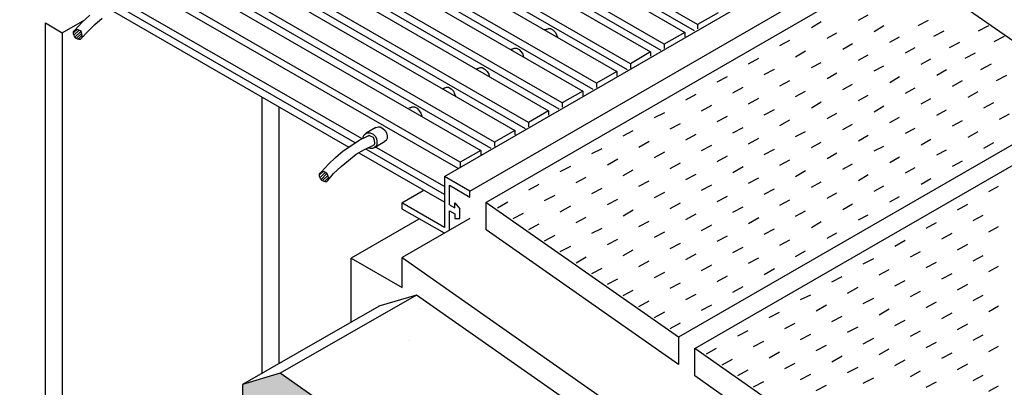
# Model space of a CAD drawing. Extents: x 448.6 to 539.3, y 234.2 to 297.2.
# Drawn here: x 518.2 to 523.2, y 267.4 to 269.3 of the extents above; entities that cross this region are included whole.
import ezdxf

# ---------------------------------------------------------------- set-up
doc = ezdxf.new("R2010")
doc.units = 0
doc.layers.get('0').update_dxf_attribs({"linetype": 'CONTINUOUS'})

msp = doc.modelspace()

# ---------------------------------------------------------------- hatches: boundary and pattern name
h = msp.add_hatch()
h.set_pattern_fill('AR-SAND', color=252, scale=0.200214, style=0)
h.set_pattern_definition([(37.5, (504.2687, 247.02363), (-0.0126122, 0.3857778), [0, -0.304326, 0, -0.3403644, 0, -0.3253484]), (7.5, (504.2687, 247.02363), (0.354335, 0.565034), [0, -0.1641758, 0, -0.2742937, 0, -0.1051125]), (327.5, (504.02242, 247.02363), (0.623496, 0.001133), [0, -0.1001072, 0, -0.360386, 0, -0.4705038]), (317.5, (504.0224, 247.02363), (0.60187, 0.175723), [0, -0.0500536, 0, -0.236253, 0, -0.2702894])])
h.paths.add_polyline_path([(518.599, 265.0906), (517.1601, 265.9209), (517.1585, 267.4309), (515.8459, 264.7073), (518.2229, 262.3402)])
h.paths.add_polyline_path([(517.9399, 264.3272), (517.9553, 264.2786), (517.944, 264.2591), (517.5536, 264.0369), (517.5406, 264.0239), (517.5205, 264.0239), (517.4955, 264.0419), (517.4738, 264.0809), (517.4871, 264.1127), (517.4955, 264.116), (517.8965, 264.3453)], flags=16)
h.paths.add_polyline_path([(517.7087, 264.2141), (517.7472, 264.2088), (517.7508, 264.2041), (517.7185, 264.2154)], flags=0)
h.paths.add_polyline_path([(517.6327, 264.174), (517.6651, 264.167), (517.6757, 264.157), (517.6429, 264.1767)], flags=0)
h.paths.add_polyline_path([(517.5201, 264.1162), (517.5504, 264.0981), (517.565, 264.0564), (517.5606, 264.0489), (517.5606, 264.0689), (517.5536, 264.089), (517.5406, 264.104), (517.5205, 264.116), (517.52, 264.1162)], flags=0)
h.paths.add_polyline_path([(516.7347, 264.9599), (516.3443, 264.7377), (516.3313, 264.7246), (516.3112, 264.7246), (516.2862, 264.7427), (516.2645, 264.7817), (516.2778, 264.8135), (516.2862, 264.8167), (516.6872, 265.046), (516.7306, 265.0279), (516.746, 264.9793)], flags=17)
h.paths.add_polyline_path([(516.5415, 264.9048), (516.5092, 264.9161), (516.4994, 264.9148), (516.5379, 264.9096)], flags=16)
h.paths.add_polyline_path([(516.4664, 264.8578), (516.4336, 264.8775), (516.4234, 264.8748), (516.4558, 264.8677)], flags=16)
h.paths.add_polyline_path([(516.3108, 264.817), (516.3411, 264.7988), (516.3557, 264.7572), (516.3513, 264.7497), (516.3513, 264.7697), (516.3443, 264.7897), (516.3313, 264.8047), (516.3112, 264.8167), (516.3107, 264.817)], flags=16)
h.paths.add_polyline_path([(516.2862, 266.4185), (516.6872, 266.6477), (516.7306, 266.6296), (516.7472, 266.5774), (517.1585, 267.4309), (517.1571, 268.6338), (516.8298, 269.0623), (514.853, 270.2049), (514.8498, 270.2015), (514.8467, 270.1913), (514.8467, 268.9002), (514.8491, 268.8992), (515.2395, 269.1224), (515.2829, 269.1043), (515.2983, 269.0557), (515.287, 269.0363), (514.8966, 268.8141), (514.8836, 268.8011), (514.8467, 268.8011), (514.8467, 268.0624), (514.6583, 268.1684), (514.5434, 268.102), (513.4525, 268.7319), (513.4525, 267.0907), (514.9194, 265.63), (515.2987, 265.8469), (515.3421, 265.8288), (515.3575, 265.7802), (515.3462, 265.7607), (514.991, 265.5586), (515.8459, 264.7073), (516.7414, 266.5654), (516.3443, 266.3394), (516.3313, 266.3264), (516.3112, 266.3264), (516.2862, 266.3444), (516.2645, 266.3834), (516.2778, 266.4152)])
h.paths.add_polyline_path([(514.8726, 267.2224), (514.8796, 267.2264), (514.8796, 267.2294)], flags=0)
h.paths.add_polyline_path([(514.8395, 267.2094), (514.8145, 267.2274), (514.7928, 267.2664), (514.8061, 267.2982), (514.8145, 267.3014), (514.8273, 267.3088), (514.8694, 267.2835), (514.884, 267.2419), (514.865, 267.2094)], flags=16)
h.paths.add_polyline_path([(514.9947, 267.3425), (514.9619, 267.3622), (514.9517, 267.3595), (514.9841, 267.3525)], flags=16)
h.paths.add_polyline_path([(515.27, 267.4566), (515.27, 267.4932), (515.263, 267.4997), (515.2743, 267.464)], flags=16)
h.paths.add_polyline_path([(515.0698, 267.3895), (515.0375, 267.4008), (515.0277, 267.3996), (515.0662, 267.3943)], flags=16)
h.paths.add_polyline_path([(516.3112, 267.9281), (516.2862, 267.9461), (516.2645, 267.9851), (516.2778, 268.0169), (516.2862, 268.0202), (516.6872, 268.2494), (516.7306, 268.2314), (516.746, 268.1828), (516.7347, 268.1633), (516.3443, 267.9411), (516.3313, 267.9281)], flags=16)
h.paths.add_polyline_path([(516.3513, 267.9531), (516.3513, 267.9731), (516.3443, 267.9931), (516.3313, 268.0082), (516.3112, 268.0202), (516.3107, 268.0204), (516.3108, 268.0204), (516.3411, 268.0023), (516.3557, 267.9606)], flags=0)
h.paths.add_polyline_path([(516.4558, 268.0712), (516.4664, 268.0612), (516.4336, 268.0809), (516.4234, 268.0782)], flags=0)
h.paths.add_polyline_path([(516.4994, 268.1183), (516.5379, 268.113), (516.5415, 268.1083), (516.5092, 268.1195)], flags=0)
h.paths.add_polyline_path([(514.1223, 268.2585), (513.7319, 268.0363), (513.7189, 268.0233), (513.6989, 268.0233), (513.6739, 268.0413), (513.6522, 268.0803), (513.6654, 268.1121), (513.6739, 268.1154), (514.0748, 268.3446), (514.1182, 268.3266), (514.1337, 268.278)], flags=16)
h.paths.add_polyline_path([(513.9291, 268.2035), (513.8969, 268.2148), (513.8871, 268.2135), (513.9256, 268.2082)], flags=0)
h.paths.add_polyline_path([(513.854, 268.1564), (513.8212, 268.1761), (513.811, 268.1734), (513.8435, 268.1664)], flags=0)
h.paths.add_polyline_path([(513.6984, 268.1156), (513.7287, 268.0975), (513.7433, 268.0558), (513.7389, 268.0483), (513.7389, 268.0683), (513.7319, 268.0883), (513.7189, 268.1034), (513.6989, 268.1154), (513.6983, 268.1156)], flags=0)
h.paths.add_polyline_path([(522.4989, 265.3954), (519.5457, 267.4606), (519.3545, 267.4025), (519.3545, 264.6546), (518.599, 265.0906), (518.2229, 262.3402), (520.1864, 260.385), (520.1864, 258.5096), (522.4989, 256.8924)])
h.paths.add_polyline_path([(520.5366, 262.8246), (520.5521, 262.776), (520.5408, 262.7565), (520.1503, 262.5343), (520.1373, 262.5213), (520.1173, 262.5213), (520.0923, 262.5393), (520.0706, 262.5783), (520.0838, 262.6101), (520.0923, 262.6134), (520.4933, 262.8426)], flags=16)
h.paths.add_polyline_path([(520.1169, 262.6136), (520.1472, 262.5955), (520.1617, 262.5538), (520.1574, 262.5463), (520.1574, 262.5663), (520.1503, 262.5863), (520.1373, 262.6014), (520.1173, 262.6134), (520.1168, 262.6136)], flags=0)
h.paths.add_polyline_path([(520.1173, 264.123), (520.0923, 264.141), (520.0706, 264.1801), (520.0838, 264.2118), (520.0923, 264.2151), (520.4933, 264.4444), (520.5366, 264.4263), (520.5521, 264.3777), (520.5408, 264.3582), (520.1503, 264.136), (520.1373, 264.123)], flags=16)
h.paths.add_polyline_path([(520.1574, 264.148), (520.1574, 264.168), (520.1503, 264.1881), (520.1373, 264.2031), (520.1173, 264.2151), (520.1168, 264.2153), (520.1169, 264.2154), (520.1472, 264.1972), (520.1617, 264.1555)], flags=0)
h.paths.add_polyline_path([(520.2725, 264.2561), (520.2396, 264.2758), (520.2294, 264.2732), (520.2619, 264.2661)], flags=0)
h.paths.add_polyline_path([(520.3476, 264.3032), (520.3153, 264.3145), (520.3055, 264.3132), (520.344, 264.308)], flags=0)
h.paths.add_polyline_path([(521.4798, 263.4152), (521.8807, 263.6445), (521.9241, 263.6264), (521.9396, 263.5778), (521.9283, 263.5584), (521.5378, 263.3362), (521.5248, 263.3231), (521.5048, 263.3231), (521.4798, 263.3412), (521.4581, 263.3802), (521.4713, 263.412)], flags=16)
h.paths.add_polyline_path([(521.5346, 263.3973), (521.5492, 263.3557), (521.5448, 263.3482), (521.5448, 263.3682), (521.5378, 263.3882), (521.5248, 263.4032), (521.5048, 263.4152), (521.5043, 263.4155), (521.5044, 263.4155)], flags=0)
h.paths.add_polyline_path([(521.6169, 263.4733), (521.6494, 263.4662), (521.66, 263.4563), (521.6271, 263.476)], flags=0)
h.paths.add_polyline_path([(521.693, 263.5133), (521.7315, 263.5081), (521.735, 263.5033), (521.7028, 263.5146)], flags=0)
h.paths.add_polyline_path([(519.1573, 263.5584), (518.7669, 263.3362), (518.7539, 263.3231), (518.7338, 263.3231), (518.7088, 263.3412), (518.6871, 263.3802), (518.7004, 263.412), (518.7088, 263.4152), (519.1098, 263.6445), (519.1532, 263.6264), (519.1686, 263.5778)], flags=16)
h.paths.add_polyline_path([(518.9641, 263.5033), (518.9318, 263.5146), (518.922, 263.5133), (518.9605, 263.5081)], flags=0)
h.paths.add_polyline_path([(518.889, 263.4563), (518.8562, 263.476), (518.846, 263.4733), (518.8784, 263.4662)], flags=0)
h.paths.add_polyline_path([(518.7334, 263.4155), (518.7637, 263.3973), (518.7783, 263.3557), (518.7739, 263.3482), (518.7739, 263.3682), (518.7669, 263.3882), (518.7539, 263.4032), (518.7338, 263.4152), (518.7333, 263.4155)], flags=0)
h.paths.add_polyline_path([(521.4798, 261.8125), (521.8807, 262.0418), (521.9241, 262.0237), (521.9396, 261.9751), (521.9283, 261.9557), (521.5378, 261.7334), (521.5248, 261.7204), (521.5048, 261.7204), (521.4798, 261.7384), (521.4581, 261.7775), (521.4713, 261.8093)], flags=16)
h.paths.add_polyline_path([(521.5346, 261.7946), (521.5492, 261.753), (521.5448, 261.7454), (521.5448, 261.7655), (521.5378, 261.7855), (521.5248, 261.8005), (521.5048, 261.8125), (521.5043, 261.8127), (521.5044, 261.8128)], flags=0)
h.paths.add_polyline_path([(521.6169, 261.8706), (521.6494, 261.8635), (521.66, 261.8536), (521.6271, 261.8733)], flags=0)
h.paths.add_polyline_path([(521.693, 261.9106), (521.7315, 261.9054), (521.735, 261.9006), (521.7028, 261.9119)], flags=0)
h.paths.add_polyline_path([(521.5048, 264.9239), (521.4798, 264.9419), (521.4581, 264.9809), (521.4713, 265.0127), (521.4798, 265.0159), (521.8807, 265.2452), (521.9241, 265.2271), (521.9396, 265.1785), (521.9283, 265.1591), (521.5378, 264.9369), (521.5248, 264.9239)], flags=16)
h.paths.add_polyline_path([(521.5448, 264.9489), (521.5448, 264.9689), (521.5378, 264.9889), (521.5248, 265.0039), (521.5048, 265.0159), (521.5043, 265.0162), (521.5044, 265.0162), (521.5346, 264.998), (521.5492, 264.9564)], flags=0)
h.paths.add_polyline_path([(521.6494, 265.067), (521.66, 265.057), (521.6271, 265.0767), (521.6169, 265.074)], flags=0)
h.paths.add_polyline_path([(521.693, 265.1141), (521.7315, 265.1088), (521.735, 265.104), (521.7028, 265.1153)], flags=0)
h.paths.add_polyline_path([(520.0923, 265.7437), (520.0706, 265.7828), (520.0838, 265.8146), (520.0923, 265.8178), (520.4933, 266.0471), (520.5366, 266.029), (520.5521, 265.9804), (520.5408, 265.961), (520.1503, 265.7387), (520.1373, 265.7257), (520.1173, 265.7257)], flags=16)
h.paths.add_polyline_path([(520.1574, 265.7507), (520.1574, 265.7708), (520.1503, 265.7908), (520.1373, 265.8058), (520.1173, 265.8178), (520.1168, 265.818), (520.1169, 265.8181), (520.1472, 265.7999), (520.1617, 265.7582)], flags=0)
h.paths.add_polyline_path([(520.2725, 265.8589), (520.2396, 265.8786), (520.2294, 265.8759), (520.2619, 265.8688)], flags=0)
h.paths.add_polyline_path([(520.3476, 265.9059), (520.3153, 265.9172), (520.3055, 265.9159), (520.344, 265.9107)], flags=0)
h = msp.add_hatch()
h.set_pattern_fill('AR-SAND', color=256, scale=0.400429, style=0)
h.set_pattern_definition([(37.5, (504.2687, 247.0236), (-0.025224, 0.771556), [0, -0.608652, 0, -0.680729, 0, -0.650697]), (7.5, (504.2687, 247.0236), (0.70867, 1.13007), [0, -0.328352, 0, -0.548587, 0, -0.210225]), (327.5, (503.77616, 247.0236), (1.246992, 0.002266), [0, -0.200214, 0, -0.720772, 0, -0.941008]), (317.5, (503.7762, 247.0236), (1.20374, 0.351447), [0, -0.100107, 0, -0.472506, 0, -0.540579])])
h.paths.add_polyline_path([(520.2414, 267.86), (519.5457, 267.4606), (522.4989, 265.3954), (523.1916, 265.7958)])

# ---------------------------------------------------------------- linework, layer by layer
at = {"color": 7}
for p, q in [((520.3856, 268.4656), (524.7523, 270.9876)), ((520.5147, 268.3906), (524.8756, 270.9097)), ((520.5958, 268.3325), (522.7181, 269.5568)), ((522.7181, 269.5568), (523.7022, 268.8691)), ((518.7308, 269.3286), (519.9271, 268.6388)), ((518.7809, 269.3386), (519.9621, 268.6588)), ((518.4325, 269.1984), (518.5495, 269.2657)), ((518.5356, 269.2535), (518.5737, 269.2895)), ((518.6007, 269.2415), (518.6377, 269.2745)), ((518.6893, 269.3106), (519.8962, 268.6154)), ((522.4979, 269.2645), (522.5479, 269.2915)), ((522.8032, 269.2365), (522.8552, 269.2645)), ((518.3474, 269.2495), (518.4325, 269.1984)), ((518.3474, 266.8162), (518.3474, 269.2495)), ((518.4906, 269.1984), (518.5106, 269.2184)), ((518.4926, 269.1864), (518.5206, 269.2134)), ((518.4926, 269.2094), (518.4986, 269.2134)), ((518.4986, 269.2134), (518.5356, 269.2535)), ((518.4986, 269.2134), (518.5026, 269.2164)), ((518.5026, 269.2164), (518.5086, 269.2184)), ((518.5086, 269.2184), (518.5126, 269.2164)), ((518.5126, 269.2164), (518.5286, 269.2094)), ((518.5637, 269.2064), (518.6007, 269.2415)), ((520.9042, 269.2164), (520.8961, 269.2144)), ((520.9042, 269.2164), (520.9162, 269.2215)), ((520.9162, 269.2215), (520.9262, 269.2215)), ((520.9262, 269.2215), (520.9382, 269.2144)), ((520.9382, 269.2144), (520.9512, 269.2014)), ((522.2576, 269.2265), (522.3077, 269.2565)), ((522.5779, 269.2064), (522.628, 269.2365)), ((523.1105, 269.2094), (523.1636, 269.2365)), ((518.4325, 269.1984), (518.4325, 266.7661)), ((518.4906, 269.2044), (518.4926, 269.2094)), ((518.4906, 269.1914), (518.4906, 269.2044)), ((518.4956, 269.1814), (518.4906, 269.1914)), ((518.5026, 269.1714), (518.4956, 269.1814)), ((518.4986, 269.1764), (518.5286, 269.2064)), ((518.5126, 269.1664), (518.5026, 269.1714)), ((518.5056, 269.1714), (518.5326, 269.1964)), ((518.5186, 269.1644), (518.5126, 269.1664)), ((518.5156, 269.1664), (518.5356, 269.1864)), ((518.5256, 269.1644), (518.5186, 269.1644)), ((518.5306, 269.1684), (518.5256, 269.1644)), ((518.5286, 269.2094), (518.5326, 269.1934)), ((518.5326, 269.1714), (518.5306, 269.1684)), ((518.5326, 269.1714), (518.5637, 269.2064)), ((518.5326, 269.1934), (518.5356, 269.1794)), ((518.5356, 269.1794), (518.5326, 269.1714)), ((520.9512, 269.2014), (520.9562, 269.1894)), ((520.9562, 269.1894), (520.9612, 269.1764)), ((522.0974, 269.1344), (522.1475, 269.1614)), ((522.3377, 269.1714), (522.3877, 269.1994)), ((522.658, 269.1514), (522.7081, 269.1784)), ((522.8833, 269.1814), (522.9363, 269.2094)), ((523.1916, 269.1544), (523.2437, 269.1814)), ((520.731, 269.1163), (520.724, 269.1133)), ((520.731, 269.1163), (520.741, 269.1213)), ((520.741, 269.1213), (520.753, 269.1213)), ((520.753, 269.1213), (520.766, 269.1133)), ((520.766, 269.1133), (520.776, 269.1013)), ((522.4178, 269.1163), (522.4678, 269.1444)), ((522.7381, 269.0963), (522.7882, 269.1233)), ((522.9634, 269.1233), (523.0164, 269.1514)), ((520.776, 269.1013), (520.784, 269.0893)), ((520.784, 269.0893), (520.789, 269.0763)), ((521.9373, 269.0413), (521.9903, 269.0693)), ((522.1775, 269.0763), (522.2276, 269.1063)), ((522.4979, 269.0593), (522.5479, 269.0863)), ((522.8182, 269.0393), (522.8683, 269.0663)), ((523.0434, 269.0693), (523.0955, 269.0963)), ((520.5558, 269.0162), (520.5488, 269.0132)), ((520.5558, 269.0162), (520.5678, 269.0212)), ((520.5678, 269.0212), (520.5778, 269.0212)), ((520.5778, 269.0212), (520.5908, 269.0132)), ((520.5908, 269.0132), (520.6028, 269.0012)), ((522.0173, 268.9862), (522.0694, 269.0132)), ((522.2576, 269.0212), (522.3077, 269.0483)), ((522.5779, 269.0042), (522.628, 269.0312)), ((522.8983, 268.9832), (522.9483, 269.0112)), ((523.1235, 269.0112), (523.1766, 269.0413)), ((520.6028, 269.0012), (520.6108, 268.9882)), ((520.6108, 268.9882), (520.6128, 268.9762)), ((521.7771, 268.9482), (521.8301, 268.9762)), ((522.3377, 268.9662), (522.3877, 268.9942)), ((522.658, 268.9462), (522.7081, 268.9762)), ((523.2036, 268.9562), (523.2557, 268.9832)), ((520.3836, 268.9161), (520.3756, 268.9131)), ((520.3836, 268.9161), (520.3956, 268.9211)), ((520.3956, 268.9211), (520.4056, 268.9211)), ((520.4056, 268.9211), (520.4186, 268.9131)), ((520.4186, 268.9131), (520.4306, 268.9011)), ((521.8572, 268.8931), (521.9102, 268.9211)), ((522.0974, 268.9281), (522.1475, 268.9562)), ((522.4178, 268.9091), (522.4678, 268.9361)), ((522.7381, 268.8911), (522.7882, 268.9181)), ((522.9784, 268.9261), (523.0284, 268.9562)), ((519.4516, 268.8715), (519.4516, 267.4583)), ((520.4306, 268.9011), (520.4357, 268.8881)), ((520.4357, 268.8881), (520.4407, 268.8761)), ((523.7022, 268.8691), (521.5799, 267.6448)), ((521.6169, 268.8561), (521.67, 268.8861)), ((521.9373, 268.836), (521.9903, 268.8661)), ((522.1775, 268.8741), (522.2276, 268.9011)), ((522.4979, 268.8531), (522.5479, 268.8811)), ((522.8182, 268.836), (522.8683, 268.8631)), ((523.0585, 268.8711), (523.1085, 268.8991)), ((519.5397, 268.8208), (519.5397, 267.5089)), ((520.2104, 268.816), (520.2024, 268.814)), ((520.2104, 268.816), (520.2204, 268.821)), ((520.2204, 268.821), (520.2324, 268.821)), ((520.2324, 268.821), (520.2455, 268.814)), ((520.2455, 268.814), (520.2555, 268.801)), ((521.662, 267.5867), (523.7842, 268.811)), ((521.697, 268.801), (521.7491, 268.829)), ((522.2576, 268.816), (522.3077, 268.8461)), ((522.5779, 268.796), (522.628, 268.826)), ((523.1385, 268.816), (523.1886, 268.844)), ((520.2555, 268.801), (520.2635, 268.788)), ((520.2635, 268.788), (520.2685, 268.776)), ((521.4567, 268.766), (521.5098, 268.793)), ((521.7771, 268.7459), (521.8301, 268.773)), ((522.0173, 268.781), (522.0694, 268.808)), ((522.3377, 268.761), (522.3877, 268.789)), ((522.658, 268.7409), (522.7081, 268.769)), ((522.8983, 268.778), (522.9483, 268.806)), ((523.2186, 268.758), (523.2687, 268.786)), ((520.0352, 268.7159), (519.9842, 268.6859)), ((520.0352, 268.7159), (520.0472, 268.7189)), ((520.0472, 268.7189), (520.0573, 268.7189)), ((520.0573, 268.7189), (520.0693, 268.7109)), ((520.0693, 268.7109), (520.0823, 268.7009)), ((521.5368, 268.7089), (521.5889, 268.7359)), ((521.8572, 268.6879), (521.9102, 268.7159)), ((522.0974, 268.7259), (522.1475, 268.754)), ((522.4178, 268.7059), (522.4678, 268.7329)), ((522.7381, 268.6859), (522.7882, 268.7129)), ((522.9784, 268.7239), (523.0284, 268.7509)), ((519.9491, 268.6508), (519.9952, 268.6729)), ((519.9692, 268.6679), (519.9742, 268.6779)), ((519.9692, 268.6609), (519.9692, 268.6679)), ((519.9742, 268.6779), (519.9842, 268.6859)), ((519.9842, 268.6859), (519.9952, 268.6889)), ((519.9952, 268.6889), (520.0052, 268.6889)), ((519.9952, 268.6729), (520.0002, 268.6759)), ((520.0002, 268.6759), (520.0052, 268.6729)), ((520.0052, 268.6889), (520.0202, 268.6809)), ((520.0052, 268.6729), (520.0202, 268.6659)), ((520.0202, 268.6809), (520.0302, 268.6709)), ((520.0202, 268.6659), (520.0252, 268.6508)), ((520.0302, 268.6709), (520.0372, 268.6588)), ((520.0372, 268.6588), (520.0402, 268.6438)), ((520.0823, 268.7009), (520.0893, 268.6889)), ((520.0923, 268.6588), (520.0873, 268.6488)), ((520.0893, 268.6889), (520.0923, 268.6729)), ((520.0923, 268.6729), (520.0923, 268.6588)), ((521.2966, 268.6729), (521.3486, 268.7009)), ((521.6169, 268.6528), (521.67, 268.6809)), ((521.9373, 268.6328), (521.9903, 268.6609)), ((522.1775, 268.6689), (522.2276, 268.6959)), ((522.4979, 268.6478), (522.5479, 268.6759)), ((523.0585, 268.6659), (523.1085, 268.6959)), ((519.867, 268.5958), (519.9071, 268.6228)), ((519.9071, 268.6228), (519.9491, 268.6508)), ((519.9772, 268.6028), (520.0222, 268.6258)), ((520.0052, 268.6078), (519.9952, 268.6108)), ((520.0172, 268.6078), (520.0052, 268.6078)), ((520.0272, 268.6128), (520.0172, 268.6078)), ((520.0252, 268.6278), (520.0222, 268.6258)), ((520.0252, 268.6508), (520.0272, 268.6358)), ((520.0272, 268.6358), (520.0252, 268.6278)), ((520.0272, 268.6128), (520.0793, 268.6438)), ((520.0352, 268.6178), (520.0272, 268.6128)), ((520.0402, 268.6278), (520.0352, 268.6178)), ((520.0352, 268.6158), (520.3826, 268.4156)), ((520.0402, 268.6438), (520.0402, 268.6278)), ((520.0873, 268.6488), (520.0793, 268.6438)), ((521.1364, 268.5828), (521.1895, 268.6078)), ((521.3767, 268.6158), (521.4297, 268.6458)), ((521.697, 268.5988), (521.7491, 268.6258)), ((522.2576, 268.6138), (522.3077, 268.6408)), ((522.5779, 268.5958), (522.628, 268.6208)), ((522.8182, 268.6278), (522.8683, 268.6558)), ((523.1385, 268.6108), (523.1886, 268.6388)), ((519.792, 268.5287), (519.829, 268.5627)), ((519.829, 268.5627), (519.867, 268.5958)), ((519.8951, 268.5477), (519.9341, 268.5788)), ((519.9341, 268.5788), (519.9772, 268.6028)), ((519.9477, 268.5863), (520.3826, 268.3355)), ((519.9842, 268.6058), (520.3826, 268.3755)), ((521.4567, 268.5627), (521.5098, 268.5908)), ((521.7771, 268.5427), (521.8301, 268.5708)), ((522.0173, 268.5778), (522.0694, 268.6058)), ((522.3377, 268.5577), (522.3877, 268.5858)), ((522.658, 268.5377), (522.7081, 268.5658)), ((522.8983, 268.5758), (522.9483, 268.6008)), ((519.7549, 268.4877), (519.792, 268.5287)), ((519.819, 268.4807), (519.857, 268.5157)), ((519.857, 268.5157), (519.8951, 268.5477)), ((520.9762, 268.4907), (521.0293, 268.5177)), ((521.2165, 268.5257), (521.2695, 268.5557)), ((521.5368, 268.5057), (521.5889, 268.5357)), ((521.8572, 268.4857), (521.9102, 268.5157)), ((522.0974, 268.5227), (522.1475, 268.5507)), ((522.4178, 268.5037), (522.4678, 268.5307)), ((522.7381, 268.4837), (522.7882, 268.5107)), ((522.9784, 268.5177), (523.0284, 268.5457)), ((519.7469, 268.4737), (519.7669, 268.4927)), ((519.7469, 268.4777), (519.7499, 268.4827)), ((519.7469, 268.4656), (519.7469, 268.4777)), ((519.7519, 268.4556), (519.7469, 268.4656)), ((519.7499, 268.4606), (519.7769, 268.4877)), ((519.7499, 268.4827), (519.7549, 268.4877)), ((519.7549, 268.4877), (519.7599, 268.4907)), ((519.7549, 268.4506), (519.785, 268.4807)), ((519.7599, 268.4907), (519.7649, 268.4927)), ((519.7619, 268.4456), (519.79, 268.4706)), ((519.7649, 268.4927), (519.7699, 268.4907)), ((519.7699, 268.4907), (519.785, 268.4827)), ((519.7719, 268.4406), (519.792, 268.4606)), ((519.785, 268.4827), (519.79, 268.4686)), ((519.79, 268.4456), (519.819, 268.4807)), ((519.79, 268.4686), (519.792, 268.4536)), ((520.5147, 268.3906), (520.3856, 268.4656)), ((520.3856, 268.4656), (520.3856, 268.2054)), ((521.0563, 268.4356), (521.1084, 268.4626)), ((521.2966, 268.4706), (521.3486, 268.4987)), ((521.6169, 268.4506), (521.67, 268.4777)), ((521.9373, 268.4306), (521.9903, 268.4586)), ((522.1775, 268.4656), (522.2276, 268.4957)), ((522.4979, 268.4456), (522.5479, 268.4757)), ((519.7599, 268.4456), (519.7519, 268.4556)), ((519.7699, 268.4406), (519.7599, 268.4456)), ((519.7749, 268.4376), (519.7699, 268.4406)), ((519.782, 268.4376), (519.7749, 268.4376)), ((519.787, 268.4426), (519.782, 268.4376)), ((519.79, 268.4456), (519.787, 268.4426)), ((519.792, 268.4536), (519.79, 268.4456)), ((520.4106, 268.4206), (520.5147, 268.3605)), ((520.4106, 268.3205), (520.4106, 268.4206)), ((520.8161, 268.3976), (520.8681, 268.4256)), ((521.3767, 268.4156), (521.4297, 268.4436)), ((521.697, 268.3956), (521.7491, 268.4236)), ((522.2576, 268.4106), (522.3077, 268.4386)), ((522.5779, 268.3906), (522.628, 268.4176)), ((522.8182, 268.4256), (522.8683, 268.4556)), ((523.1636, 268.3886), (523.2136, 268.4156)), ((520.1674, 268.3317), (520.2759, 268.3943)), ((520.5147, 268.3605), (520.5147, 268.3906)), ((520.8961, 268.3435), (520.9492, 268.3705)), ((521.1364, 268.3785), (521.1895, 268.4056)), ((521.4567, 268.3575), (521.5098, 268.3856)), ((521.7771, 268.3385), (521.8301, 268.3655)), ((522.0173, 268.3755), (522.0694, 268.4026)), ((522.3377, 268.3555), (522.3877, 268.3826)), ((522.658, 268.3355), (522.7081, 268.3635)), ((520.1674, 268.3317), (520.1674, 268.3005)), ((520.3856, 268.2054), (520.1674, 268.3305)), ((520.4106, 268.3205), (520.4377, 268.3055)), ((520.4377, 268.3055), (520.4377, 268.3305)), ((520.4377, 268.3305), (520.4627, 268.3005)), ((521.5799, 267.6448), (520.5958, 268.3325)), ((520.5978, 268.1934), (520.5978, 268.3335)), ((520.6559, 268.3055), (520.7079, 268.3355)), ((520.9762, 268.2855), (521.0293, 268.3155)), ((521.2165, 268.3225), (521.2695, 268.3505)), ((521.5368, 268.3025), (521.5889, 268.3305)), ((521.8572, 268.2834), (521.9102, 268.3105)), ((522.0974, 268.3185), (522.1475, 268.3455)), ((522.4178, 268.2975), (522.4678, 268.3255)), ((523.0034, 268.2955), (523.0565, 268.3235)), ((520.1674, 268.3005), (520.3826, 268.1773)), ((520.4106, 268.1924), (520.4106, 268.2905)), ((520.4106, 268.2905), (520.4377, 268.2754)), ((520.4377, 268.2754), (520.4377, 268.2504)), ((520.4627, 268.2504), (520.4627, 268.3005)), ((520.736, 268.2504), (520.789, 268.2784)), ((521.0563, 268.2304), (521.1084, 268.2574)), ((521.2966, 268.2654), (521.3486, 268.2955)), ((521.6169, 268.2454), (521.67, 268.2754)), ((522.1775, 268.2624), (522.2276, 268.2905)), ((522.4979, 268.2434), (522.5479, 268.2704)), ((523.0835, 268.2404), (523.1355, 268.2674)), ((520.2535, 268.2484), (519.9081, 268.0482)), ((520.5137, 268.2514), (520.1684, 268.0512)), ((520.4377, 268.2504), (520.4627, 268.2504)), ((520.8161, 268.1954), (520.8681, 268.2234)), ((521.3767, 268.2104), (521.4297, 268.2374)), ((521.697, 268.1903), (521.7491, 268.2184)), ((521.9373, 268.2254), (521.9903, 268.2554)), ((522.2576, 268.2054), (522.3077, 268.2354)), ((522.8432, 268.2024), (522.8963, 268.2304)), ((523.1636, 268.1823), (523.2136, 268.2104)), ((521.5789, 267.5056), (520.5978, 268.1934)), ((520.8961, 268.1373), (520.9492, 268.1653)), ((521.1364, 268.1753), (521.1895, 268.2024)), ((521.4567, 268.1553), (521.5098, 268.1833)), ((521.7771, 268.1353), (521.8301, 268.1623)), ((522.0173, 268.1703), (522.0694, 268.1974)), ((522.3377, 268.1503), (522.3877, 268.1773)), ((522.9233, 268.1473), (522.9764, 268.1753)), ((520.9762, 268.0832), (521.0293, 268.1103)), ((521.2165, 268.1183), (521.2695, 268.1453)), ((521.5368, 268.0982), (521.5889, 268.1253)), ((521.8572, 268.0782), (521.9102, 268.1053)), ((522.0974, 268.1153), (522.1475, 268.1423)), ((522.6831, 268.1103), (522.7361, 268.1403)), ((523.0034, 268.0902), (523.0565, 268.1203)), ((521.0563, 268.0252), (521.1084, 268.0552)), ((521.2966, 268.0622), (521.3486, 268.0902)), ((521.6169, 268.0422), (521.67, 268.0702)), ((522.1775, 268.0572), (522.2276, 268.0852)), ((522.7631, 268.0552), (522.8152, 268.0832)), ((523.0835, 268.0352), (523.1355, 268.0622)), ((519.9081, 267.7207), (519.9081, 268.0482)), ((519.9081, 268.0482), (520.1684, 267.898)), ((520.1684, 267.898), (520.1684, 268.0512)), ((520.1684, 268.0512), (522.3807, 266.5015)), ((521.3767, 268.0051), (521.4297, 268.0352)), ((521.697, 267.9851), (521.7491, 268.0152)), ((521.9373, 268.0232), (521.9903, 268.0502)), ((522.5229, 268.0202), (522.5759, 268.0472)), ((522.8432, 268.0001), (522.8963, 268.0272)), ((523.1636, 267.9801), (523.2136, 268.0082)), ((521.1364, 267.9701), (521.1895, 267.9971)), ((521.4567, 267.9501), (521.5098, 267.9771)), ((521.7771, 267.9301), (521.8301, 267.9581)), ((522.0173, 267.9651), (522.0694, 267.9951)), ((522.3627, 267.9271), (522.4148, 267.9551)), ((522.603, 267.9631), (522.655, 267.9901)), ((522.9233, 267.9421), (522.9764, 267.9701)), ((521.2165, 267.9151), (521.2695, 267.9421)), ((521.5368, 267.895), (521.5889, 267.9221)), ((522.6831, 267.907), (522.7361, 267.9351)), ((523.0034, 267.887), (523.0565, 267.9151)), ((520.2414, 267.86), (519.5457, 267.4606)), ((520.2414, 267.86), (520.0502, 267.8029)), ((523.1916, 265.7958), (520.2414, 267.86)), ((521.2966, 267.857), (521.3486, 267.885)), ((521.6169, 267.838), (521.67, 267.865)), ((521.8572, 267.875), (521.9102, 267.903)), ((522.2025, 267.837), (522.2556, 267.862)), ((522.4428, 267.87), (522.4959, 267.9)), ((522.7631, 267.853), (522.8152, 267.88)), ((523.0835, 267.832), (523.1355, 267.86)), ((521.3767, 267.8019), (521.4297, 267.83)), ((521.697, 267.7829), (521.7491, 267.8099)), ((522.2826, 267.7799), (522.3357, 267.8099)), ((522.5229, 267.8169), (522.5759, 267.845)), ((522.8432, 267.7969), (522.8963, 267.825)), ((523.1636, 267.7769), (523.2136, 267.8049)), ((520.0512, 267.8029), (519.3545, 267.4025)), ((521.4567, 267.7449), (521.5098, 267.7749)), ((522.0424, 267.7449), (522.0954, 267.7719)), ((522.603, 267.7599), (522.655, 267.7899)), ((522.9233, 267.7399), (522.9764, 267.7699)), ((521.5368, 267.6898), (521.5889, 267.7178)), ((522.1225, 267.6898), (522.1745, 267.7168)), ((522.3627, 267.7248), (522.4148, 267.7529)), ((522.6831, 267.7048), (522.7361, 267.7319)), ((523.0034, 267.6848), (523.0565, 267.7128)), ((521.8822, 267.6518), (521.9343, 267.6798)), ((522.2025, 267.6328), (522.2556, 267.6598)), ((522.4428, 267.6698), (522.4959, 267.6978)), ((522.7631, 267.6498), (522.8152, 267.6778)), ((523.0835, 267.6297), (523.1355, 267.6568)), ((521.5789, 267.6448), (521.5789, 267.5056)), ((521.9623, 267.5977), (522.0153, 267.6247)), ((522.2826, 267.5767), (522.3357, 267.6047)), ((522.5229, 267.6117), (522.5759, 267.6398)), ((522.8432, 267.5927), (522.8963, 267.6197)), ((521.662, 267.4476), (521.662, 267.5877)), ((522.646, 266.899), (521.662, 267.5867)), ((521.722, 267.5597), (521.7741, 267.5897)), ((522.0424, 267.5397), (522.0954, 267.5697)), ((522.603, 267.5567), (522.655, 267.5847)), ((522.9233, 267.5376), (522.9764, 267.5647)), ((523.1636, 267.5727), (523.2136, 267.5997)), ((521.8021, 267.5046), (521.8552, 267.5326)), ((522.1225, 267.4846), (522.1745, 267.5116)), ((522.3627, 267.5196), (522.4148, 267.5497)), ((522.6831, 267.4996), (522.7361, 267.5296)), ((523.0034, 267.4796), (523.0565, 267.5096)), ((519.5457, 267.4606), (519.3545, 267.4025)), ((522.4989, 265.3954), (519.5457, 267.4606)), ((521.8822, 267.4496), (521.9343, 267.4776)), ((522.2025, 267.4295), (522.2556, 267.4566)), ((522.4428, 267.4646), (522.4959, 267.4916)), ((522.7631, 267.4445), (522.8152, 267.4726)), ((523.0835, 267.4245), (523.1355, 267.4516)), ((519.3545, 267.4025), (519.3545, 264.6546)), ((522.643, 266.7598), (521.662, 267.4476)), ((521.9623, 267.3915), (522.0153, 267.4195)), ((522.5229, 267.4095), (522.5759, 267.4375)), ((522.8432, 267.3895), (522.8963, 267.4165)), ((522.2826, 267.3725), (522.3357, 267.3995)), ((523.1636, 267.3695), (523.2136, 267.3965))]:
    msp.add_line(p, q, dxfattribs=at)
at = {"color": 30}
for p, q in [((519.4876, 270.4247), (521.6119, 269.2014)), ((521.677, 269.2415), (519.5547, 270.4648)), ((519.5547, 270.4247), (521.66, 269.2114)), ((521.5068, 269.1414), (519.3825, 270.3677)), ((519.3145, 270.3276), (521.4367, 269.1013)), ((519.3825, 270.3276), (521.4898, 269.1113)), ((521.3346, 269.0413), (519.2093, 270.2676)), ((519.1393, 270.2275), (521.2645, 269.0012)), ((519.2093, 270.2275), (521.3166, 269.0112)), ((521.1614, 268.9412), (519.0372, 270.1675)), ((518.9671, 270.1274), (521.0914, 268.9011)), ((519.0372, 270.1274), (521.1414, 268.9111)), ((520.9862, 268.841), (518.862, 270.0674)), ((518.7939, 270.0273), (520.9162, 268.801)), ((518.862, 270.0273), (520.9692, 268.811)), ((520.8131, 268.7409), (518.6888, 269.9673)), ((518.6187, 269.9272), (520.744, 268.7009)), ((518.6888, 269.9272), (520.796, 268.7109)), ((520.6409, 268.6408), (518.5166, 269.8671)), ((518.4485, 269.8221), (520.5698, 268.5988)), ((518.5166, 269.8271), (520.6209, 268.6108)), ((520.4647, 268.5387), (518.3434, 269.762)), ((518.3434, 269.722), (520.4527, 268.5077)), ((521.7821, 269.3015), (521.677, 269.2415)), ((521.677, 269.2415), (521.677, 269.2195)), ((521.6119, 269.2014), (521.5068, 269.1414)), ((521.6119, 269.2014), (521.6119, 269.1794)), ((521.5068, 269.1414), (521.5068, 269.1183)), ((521.4367, 269.1013), (521.3346, 269.0413)), ((521.4367, 269.1013), (521.4367, 269.0793)), ((521.3346, 269.0413), (521.3346, 269.0182)), ((521.2645, 269.0012), (521.1614, 268.9412)), ((521.2645, 269.0012), (521.2645, 268.9782)), ((521.1614, 268.9412), (521.1614, 268.9191)), ((521.0914, 268.9011), (520.9862, 268.841)), ((521.0914, 268.9011), (521.0914, 268.8781)), ((520.9862, 268.841), (520.9862, 268.819)), ((520.9162, 268.801), (520.8131, 268.7409)), ((520.9162, 268.801), (520.9162, 268.778)), ((520.8131, 268.7409), (520.8131, 268.7189)), ((520.744, 268.7009), (520.6409, 268.6408)), ((520.744, 268.7009), (520.744, 268.6789)), ((520.6409, 268.6408), (520.6409, 268.6178)), ((520.5698, 268.5988), (520.4647, 268.5387)), ((520.5698, 268.5988), (520.5698, 268.5738)), ((520.4647, 268.5387), (520.4647, 268.5137))]:
    msp.add_line(p, q, dxfattribs=at)

doc.saveas('drawing.dxf')
